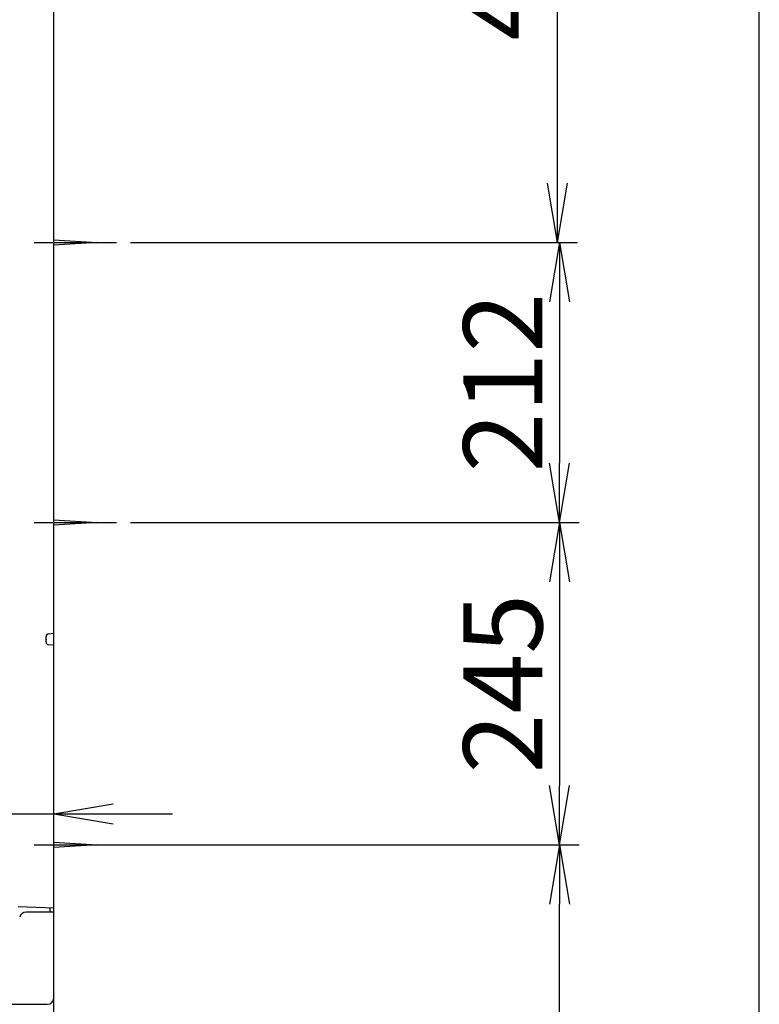
# Model space of a CAD drawing. Extents: x 270 to 3000, y 202 to 4328.
# Drawn here: x 2439 to 3000, y 1755 to 2502 of the extents above; entities that cross this region are included whole.
import ezdxf

# ---------------------------------------------------------------- set-up
doc = ezdxf.new("R2010")
doc.units = 0
doc.layers.get('0').update_dxf_attribs({"linetype": 'CONTINUOUS'})
doc.layers.get('DEFPOINTS').update_dxf_attribs({"linetype": 'CONTINUOUS'})
for name, color, linetype in [('化粧台', 7, 'CONTINUOUS'), ('寸法', 7, 'CONTINUOUS'), ('枠_表', 7, 'CONTINUOUS'), ('鏡台', 7, 'CONTINUOUS')]:
    doc.layers.add(name, color=color, linetype=linetype)
doc.styles.add('EXCADDIM1', font='monotxt', dxfattribs={"width": 0.84, "bigfont": 'extfont'})
doc.styles.get("Standard").update_dxf_attribs({"font": 'monotxt', "bigfont": 'extfont'})
doc.dimstyles.new('ISO-25', dxfattribs={"dimtxt": 2.5, "dimasz": 2.5, "dimexe": 1.25, "dimexo": 0.625, "dimtad": 1, "dimtxsty": 'STANDARD', "dimcen": 2.5, "dimazin": 3, "dimtfac": 1, "dimtmove": 0, "dimatfit": 3})

# ---------------------------------------------------------------- blocks, each defined once
blk = doc.blocks.new('EX_NORM')
at = {"color": 0, "linetype": 'CONTINUOUS'}
for q in [(-1, 0.167), (-1, 0), (-1, -0.167)]:
    blk.add_line((0, 0), q, dxfattribs=at)
blk = doc.blocks.new('*D17')
at = {"layer": 'DEFPOINTS', "color": 0}
for p in [(2512.5, 2332.5), (2512.5, 2120.1), (2848.5, 2120.1)]:
    blk.add_point(p, dxfattribs=at)
at = {"layer": '鏡台', "color": 3, "linetype": 'CONTINUOUS'}
for p, q in [((2848.5, 2287.5), (2848.5, 2165.1)), ((2523, 2120.1), (2863.5, 2120.1))]:
    blk.add_line(p, q, dxfattribs=at)
at = {"layer": '鏡台', "color": 3, "xscale": 44.99999618530273, "yscale": 44.99999618530273, "zscale": 44.99999618530273}
for p, rotation in [((2848.5, 2332.5), 90), ((2848.5, 2120.1), 270)]:
    blk.add_blockref('EX_NORM', p, dxfattribs=dict(at, rotation=rotation))
at = {"layer": '鏡台', "color": 2, "insert": (2813.25, 2226.3), "char_height": 60, "attachment_point": 5, "rotation": 90, "style": 'EXCADDIM1'}
blk.add_mtext('212', dxfattribs=at)
blk = doc.blocks.new('*D18')
at = {"layer": 'DEFPOINTS', "color": 0}
for p in [(2519.5, 2120.1), (2497.5, 1875.5), (2848.5, 1875.5)]:
    blk.add_point(p, dxfattribs=at)
at = {"layer": '鏡台', "color": 3, "linetype": 'CONTINUOUS'}
for p, q in [((2848.5, 2075.1), (2848.5, 1920.5)), ((2508, 1875.5), (2863.5, 1875.5))]:
    blk.add_line(p, q, dxfattribs=at)
at = {"layer": '鏡台', "color": 3, "xscale": 44.99999618530273, "yscale": 44.99999618530273, "zscale": 44.99999618530273}
for p, rotation in [((2848.5, 2120.1), 90), ((2848.5, 1875.5), 270)]:
    blk.add_blockref('EX_NORM', p, dxfattribs=dict(at, rotation=rotation))
at = {"layer": '鏡台', "color": 2, "insert": (2813.25, 1997.8), "char_height": 60, "attachment_point": 5, "rotation": 90, "style": 'EXCADDIM1'}
blk.add_mtext('245', dxfattribs=at)
blk = doc.blocks.new('*D19')
at = {"layer": 'DEFPOINTS', "color": 0}
for p in [(2508, 1875.5), (2848.5, 1875.5), (2465, 1054.5)]:
    blk.add_point(p, dxfattribs=at)
at = {"layer": '鏡台', "color": 3, "linetype": 'CONTINUOUS'}
for p, q in [((2848.5, 1099.5), (2848.5, 1830.5)), ((2475.5, 1054.5), (2863.5, 1054.5))]:
    blk.add_line(p, q, dxfattribs=at)
at = {"layer": '鏡台', "color": 3, "xscale": 44.99999618530273, "yscale": 44.99999618530273, "zscale": 44.99999618530273}
for p, rotation in [((2848.5, 1875.5), 90), ((2848.5, 1054.5), 270)]:
    blk.add_blockref('EX_NORM', p, dxfattribs=dict(at, rotation=rotation))
at = {"layer": '鏡台', "color": 2, "insert": (2813.25, 1465), "char_height": 60, "attachment_point": 5, "rotation": 90, "style": 'EXCADDIM1'}
blk.add_mtext('820（壁固定）', dxfattribs=at)
blk = doc.blocks.new('*D40')
at = {"layer": 'DEFPOINTS', "color": 0}
for p in [(2465, 1899), (2385, 1804.5), (2465, 1798.5)]:
    blk.add_point(p, dxfattribs=at)
at = {"layer": '寸法', "color": 3, "linetype": 'CONTINUOUS'}
for p, q in [((2385, 1815), (2385, 1914)), ((2340, 1899), (2295, 1899)), ((2385, 1899), (2465, 1899)), ((2510, 1899), (2555, 1899))]:
    blk.add_line(p, q, dxfattribs=at)
at = {"layer": '寸法', "color": 3, "xscale": 44.99999618530273, "yscale": 44.99999618530273, "zscale": 44.99999618530273}
blk.add_blockref('EX_NORM', (2385, 1899), dxfattribs=at)
at = {"layer": '寸法', "color": 3, "xscale": 44.99999618530273, "yscale": 44.99999618530273, "zscale": 44.99999618530273, "rotation": 180}
blk.add_blockref('EX_NORM', (2465, 1899), dxfattribs=at)
at = {"layer": '寸法', "color": 2, "insert": (2175.65, 1934.25), "char_height": 60, "attachment_point": 5, "style": 'EXCADDIM1'}
blk.add_mtext('80', dxfattribs=at)
blk = doc.blocks.new('*D47')
at = {"layer": 'DEFPOINTS', "color": 0}
for p in [(2512.5, 2775.5), (2847, 2775.5), (2512.5, 2332.5)]:
    blk.add_point(p, dxfattribs=at)
at = {"layer": '寸法', "color": 3, "linetype": 'CONTINUOUS'}
for p, q in [((2523, 2775.5), (2862, 2775.5)), ((2847, 2377.5), (2847, 2730.5)), ((2523, 2332.5), (2862, 2332.5))]:
    blk.add_line(p, q, dxfattribs=at)
at = {"layer": '寸法', "color": 3, "xscale": 44.99999618530273, "yscale": 44.99999618530273, "zscale": 44.99999618530273}
for p, rotation in [((2847, 2775.5), 90), ((2847, 2332.5), 270)]:
    blk.add_blockref('EX_NORM', p, dxfattribs=dict(at, rotation=rotation))
at = {"layer": '寸法', "color": 2, "insert": (2811.75, 2554), "char_height": 60, "attachment_point": 5, "rotation": 90, "style": 'EXCADDIM1'}
blk.add_mtext('443', dxfattribs=at)

msp = doc.modelspace()

# ---------------------------------------------------------------- linework, layer by layer
at = {"layer": '化粧台', "color": 7, "linetype": 'CONTINUOUS'}
msp.add_line((2465, 1054.5), (2465, 3240), dxfattribs=at)
at = {"layer": '寸法', "color": 2, "linetype": 'CONTINUOUS'}
for p, q in [((2465, 1824.5), (2443.9, 1824.5)), ((1940, 1754.5), (2460, 1754.5))]:
    msp.add_line(p, q, dxfattribs=at)
for centre, start, end in [((2443.9, 1819.5), 90, 165.96376), ((2460, 1759.5), 270, 0)]:
    msp.add_arc(centre, 5, start, end, dxfattribs=at)
at = {"layer": '枠_表', "color": 7, "linetype": 'CONTINUOUS'}
msp.add_line((3000, 202.5), (3000, 4327.5), dxfattribs=at)
at = {"layer": '鏡台', "color": 6, "linetype": 'CONTINUOUS'}
for p, q in [((2450, 2332.5), (2512.5, 2332.5)), ((2465, 2334.5), (2497.5, 2332.5)), ((2497.5, 2332.5), (2465, 2330.5)), ((2465, 2122.1), (2497.5, 2120.1)), ((2450, 2120.1), (2512.5, 2120.1)), ((2497.5, 2120.1), (2465, 2118.1)), ((2450, 1875.5), (2512.5, 1875.5)), ((2465, 1877.5), (2497.5, 1875.5)), ((2497.5, 1875.5), (2465, 1873.5)), ((2462, 1827.6), (2462, 1824.5))]:
    msp.add_line(p, q, dxfattribs=at)
at = {"layer": '鏡台', "color": 2, "linetype": 'CONTINUOUS'}
for p, q in [((2459, 2029.33), (2459, 2033.67)), ((2460.83, 2035.66), (2465, 2036.02)), ((2465, 2026.98), (2460.83, 2027.34)), ((2465, 1827.5), (2437.9, 1828.45))]:
    msp.add_line(p, q, dxfattribs=at)
for centre, start, end in [((2461, 2033.67), 95, 180), ((2461, 2029.33), 180, 265)]:
    msp.add_arc(centre, 2, start, end, dxfattribs=at)
at = {"layer": '鏡台', "color": 7, "linetype": 'CONTINUOUS'}
for p in [(2485, 2332.5), (2485, 2120.1), (2459, 2031.5), (2485, 1875.5)]:
    msp.add_point(p, dxfattribs=at)

# ---------------------------------------------------------------- dimensions: what is measured, and where the dimension line sits
at = {"layer": '寸法', "color": 3, "linetype": 'CONTINUOUS'}
dim = msp.add_linear_dim(base=(2847, 2775.5), p1=(2512.5, 2332.5), p2=(2512.5, 2775.5), angle=90, dimstyle='ISO-25', override={"dimtxt": 59.999996, "dimasz": 44.999996, "dimexe": 15, "dimexo": 10.5, "dimgap": 0, "dimtad": 1, "dimjust": 0, "dimtih": 0, "dimtoh": 0, "dimdec": 0, "dimzin": 0, "dimlunit": 2, "dimtxsty": 'EXCADDIM1', "dimblk1": 'EX_NORM', "dimblk2": 'EX_NORM', "dimsah": 1, "dimse1": 0, "dimse2": 0, "dimclrd": 3, "dimclre": 3, "dimclrt": 2, "dimtmove": 2}, dxfattribs=at)
dim.commit()
dim.dimension.update_dxf_attribs({"geometry": '*D47', "text_midpoint": (2811.75, 2554), "dimtype": 160})
dim = msp.add_linear_dim(base=(2465, 1899), p1=(2385, 1804.5), p2=(2465, 1798.5), dimstyle='ISO-25', override={"dimtxt": 59.999996, "dimasz": 44.999996, "dimexe": 15, "dimexo": 10.5, "dimgap": 0, "dimtad": 1, "dimjust": 0, "dimtih": 0, "dimtoh": 0, "dimdec": 1, "dimzin": 8, "dimlunit": 2, "dimtxsty": 'EXCADDIM1', "dimblk1": 'EX_NORM', "dimblk2": 'EX_NORM', "dimsah": 1, "dimse1": 0, "dimse2": 1, "dimclrd": 3, "dimclre": 3, "dimclrt": 2, "dimtmove": 2}, dxfattribs=at)
dim.commit()
dim.dimension.update_dxf_attribs({"geometry": '*D40', "text_midpoint": (2175.65, 1934.25), "dimtype": 160})
at = {"layer": '鏡台', "color": 3, "linetype": 'CONTINUOUS'}
for base, p1, p2, picture, middle in [((2848.5, 2120.1), (2512.5, 2332.5), (2512.5, 2120.1), '*D17', (2813.25, 2226.3)), ((2848.5, 1875.5), (2519.5, 2120.1), (2497.5, 1875.5), '*D18', (2813.25, 1997.8))]:
    dim = msp.add_linear_dim(base=base, p1=p1, p2=p2, angle=90, dimstyle='ISO-25', override={"dimtxt": 59.999996, "dimasz": 44.999996, "dimexe": 15, "dimexo": 10.5, "dimgap": 0, "dimtad": 1, "dimjust": 0, "dimtih": 0, "dimtoh": 0, "dimdec": 0, "dimzin": 0, "dimlunit": 2, "dimtxsty": 'EXCADDIM1', "dimblk1": 'EX_NORM', "dimblk2": 'EX_NORM', "dimsah": 1, "dimse1": 1, "dimse2": 0, "dimclrd": 3, "dimclre": 3, "dimclrt": 2, "dimtmove": 2}, dxfattribs=at)
    dim.commit()
    dim.dimension.update_dxf_attribs({"geometry": picture, "text_midpoint": middle, "dimtype": 160})
dim = msp.add_linear_dim(base=(2848.5, 1875.5), p1=(2465, 1054.5), p2=(2508, 1875.5), angle=90, text='820（壁固定）', dimstyle='ISO-25', override={"dimtxt": 59.999996, "dimasz": 44.999996, "dimexe": 15, "dimexo": 10.5, "dimgap": 0, "dimtad": 1, "dimjust": 0, "dimtih": 0, "dimtoh": 0, "dimdec": 0, "dimzin": 0, "dimlunit": 2, "dimtxsty": 'EXCADDIM1', "dimblk1": 'EX_NORM', "dimblk2": 'EX_NORM', "dimsah": 1, "dimse1": 0, "dimse2": 1, "dimclrd": 3, "dimclre": 3, "dimclrt": 2, "dimtmove": 2}, dxfattribs=at)
dim.commit()
dim.dimension.update_dxf_attribs({"geometry": '*D19', "text_midpoint": (2813.25, 1465), "dimtype": 160})

doc.saveas('drawing.dxf')
